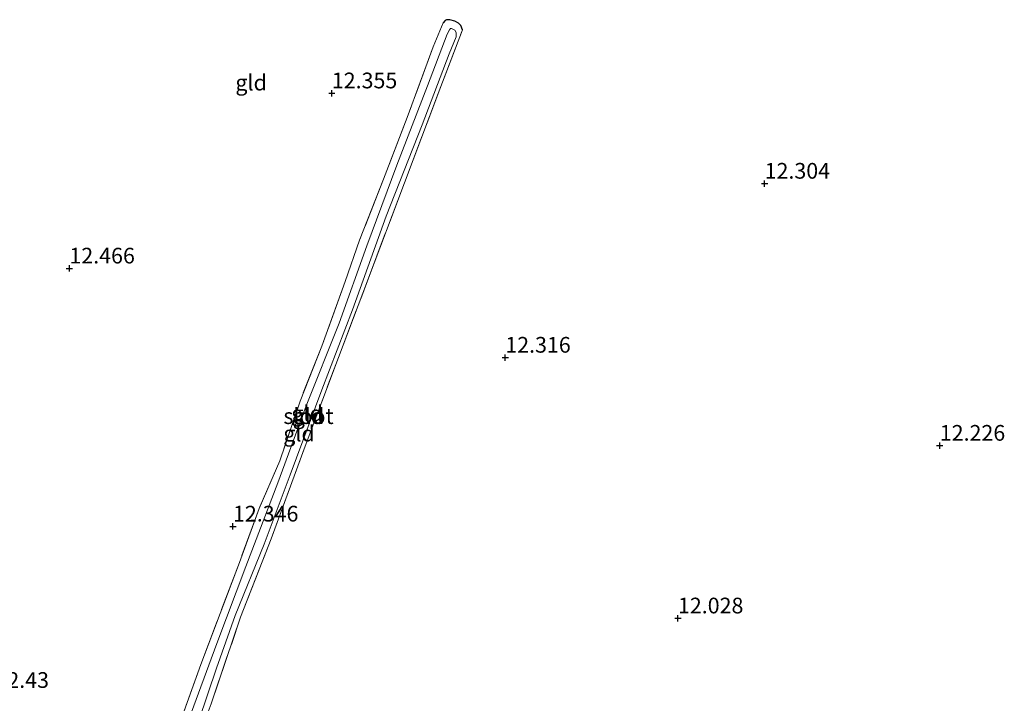
# Model space of a CAD drawing. Units: metres. Extents: x 199990 to 207367, y 393748 to 400003.
# Drawn here: x 200567 to 200724, y 396386 to 396495 of the extents above; entities that cross this region are included whole.
import ezdxf
from ezdxf.enums import TextEntityAlignment as Align

# ---------------------------------------------------------------- set-up
doc = ezdxf.new("R2010")
doc.units = ezdxf.units.M
doc.linetypes.add('IE-TERREINAFSCHEIDING', pattern=[10, 8, -2])
doc.layers.get('0').update_dxf_attribs({"lineweight": 25})
doc.layers.add('B-ME-GW-HOOGTEPUNT-S-B1', color=10, linetype='Continuous')
doc.layers.add('B-ME-GW-INSTEEKWATERGANG-L-B1', color=10, linetype='Continuous')
for name, color, linetype, lineweight in [('B-ME-IE-GRONDWERKLIJN-GROND_INGERICHT-GV-B6', 253, 'Continuous', 18), ('B-ME-IE-TERREINAFSCHEIDING-RASTERHEKWERK-L-B1', 8, 'IE-TERREINAFSCHEIDING', 18), ('B-ME-OG-WATER-GV-B6', 153, 'Continuous', 18)]:
    doc.layers.add(name, color=color, linetype=linetype, lineweight=lineweight)
doc.styles.add('NLCS-ISO', font='NLCS-ISO.TTF')

# ---------------------------------------------------------------- blocks, each defined once
blk = doc.blocks.new('hoogtepunt')
for p, q in [((-0.5, 0), (0.5, 0)), ((0, 0.5), (0, -0.5))]:
    blk.add_line(p, q)

msp = doc.modelspace()

# ---------------------------------------------------------------- linework, layer by layer
at = {"layer": 'B-ME-GW-INSTEEKWATERGANG-L-B1'}
msp.add_polyline3d([(200637.52, 396493.213, 12.667), (200637.242, 396493.862, 12.68), (200636.864, 396494.258, 12.683), (200636.293, 396494.602, 12.705), (200635.466, 396494.813, 12.689), (200634.956, 396494.778, 12.692), (200634.736, 396494.708, 12.702), (200634.446, 396494.286, 12.702)], dxfattribs=at)
at = {"layer": 'B-ME-IE-GRONDWERKLIJN-GROND_INGERICHT-GV-B6'}
for points in [[(200591.796, 396380.838, 12.408), (200595.852, 396392.177, 12.281), (200602.01, 396408.417, 12.306), (200605.177, 396417.032, 12.319), (200608.458, 396424.621, 12.316), (200611.661, 396434.097, 12.401), (200615.109, 396442.863, 12.367), (200618.857, 396453.121, 12.405), (200621.136, 396459.699, 12.37), (200624.936, 396469.422, 12.376), (200628.684, 396479.224, 12.319), (200632.836, 396490.474, 12.458), (200634.446, 396494.286, 12.702), (200634.736, 396494.708, 12.702), (200634.956, 396494.778, 12.692), (200635.466, 396494.813, 12.689), (200636.293, 396494.602, 12.705), (200636.864, 396494.258, 12.683), (200637.242, 396493.862, 12.68), (200637.52, 396493.213, 12.667)], [(200597.5, 396385.93, 12.395), (200602.208, 396399.72, 12.373), (200607.063, 396412.2, 12.465), (200612.465, 396426.946, 12.449), (200617.761, 396441.052, 12.49), (200622.406, 396453.277, 12.446), (200628.274, 396468.867, 12.484), (200633.631, 396483.051, 12.471), (200637.52, 396493.213, 12.667), (200637.242, 396493.862, 12.68), (200636.864, 396494.258, 12.683), (200636.293, 396494.602, 12.705), (200635.466, 396494.813, 12.689), (200634.956, 396494.778, 12.692), (200634.736, 396494.708, 12.702), (200634.446, 396494.286, 12.702), (200632.836, 396490.474, 12.458), (200628.684, 396479.224, 12.319), (200624.936, 396469.422, 12.376), (200621.136, 396459.699, 12.37), (200618.857, 396453.121, 12.405), (200615.109, 396442.863, 12.367), (200611.661, 396434.097, 12.401), (200608.458, 396424.621, 12.316), (200605.177, 396417.032, 12.319), (200602.01, 396408.417, 12.306), (200595.852, 396392.177, 12.281), (200591.796, 396380.838, 12.408)], [(200635.412, 396489.402, 11.732), (200636.494, 396492.064, 11.732), (200636.503, 396492.793, 11.732), (200636.275, 396493.136, 11.732), (200635.783, 396493.418, 11.732), (200635.599, 396493.409, 11.732), (200635.423, 396493.216, 11.732), (200635.071, 396492.487, 11.732), (200631.921, 396484.298, 11.732), (200627.054, 396471.656, 11.732), (200622.311, 396458.829, 11.732), (200617.875, 396446.512, 11.732), (200612.657, 396433.368, 11.732), (200608.117, 396421.095, 11.732), (200603.03, 396407.811, 11.732), (200598.401, 396395.555, 11.732), (200593.843, 396383.194, 11.732)], [(200637.52, 396493.213, 12.667), (200633.631, 396483.051, 12.471), (200628.274, 396468.867, 12.484), (200622.406, 396453.277, 12.446), (200617.761, 396441.052, 12.49), (200612.465, 396426.946, 12.449), (200607.063, 396412.2, 12.465), (200602.208, 396399.72, 12.373), (200597.5, 396385.93, 12.395)], [(200594.131, 396379.046, 11.732), (200598.364, 396391.61, 11.732), (200601.321, 396399.974, 11.732), (200605.932, 396411.342, 11.732), (200610.068, 396422.394, 11.732), (200615.111, 396435.915, 11.732), (200620.021, 396448.663, 11.732), (200625.38, 396463.537, 11.732), (200631.109, 396478.086, 11.732), (200635.412, 396489.402, 11.732)]]:
    msp.add_polyline3d(points, dxfattribs=at)
at = {"layer": 'B-ME-IE-TERREINAFSCHEIDING-RASTERHEKWERK-L-B1'}
for points in [[(200634.446, 396494.286, 12.702), (200632.836, 396490.474, 12.458), (200628.684, 396479.224, 12.319), (200624.936, 396469.422, 12.376), (200621.136, 396459.699, 12.37), (200618.857, 396453.121, 12.405), (200615.109, 396442.863, 12.367), (200611.661, 396434.097, 12.401), (200608.458, 396424.621, 12.316), (200605.177, 396417.032, 12.319), (200602.01, 396408.417, 12.306), (200595.852, 396392.177, 12.281), (200591.796, 396380.838, 12.408), (200587.705, 396369.667, 12.471)], [(200591.456, 396369.234, 12.522), (200592.486, 396372.545, 12.522), (200597.5, 396385.93, 12.395), (200602.208, 396399.72, 12.373), (200607.063, 396412.2, 12.465), (200612.465, 396426.946, 12.449), (200617.761, 396441.052, 12.49), (200622.406, 396453.277, 12.446), (200628.274, 396468.867, 12.484), (200633.631, 396483.051, 12.471), (200637.52, 396493.213, 12.667)]]:
    msp.add_polyline3d(points, dxfattribs=at)
at = {"layer": 'B-ME-OG-WATER-GV-B6'}
for points in [[(200593.843, 396383.194, 11.732), (200598.401, 396395.555, 11.732), (200603.03, 396407.811, 11.732), (200608.117, 396421.095, 11.732), (200612.657, 396433.368, 11.732), (200617.875, 396446.512, 11.732), (200622.311, 396458.829, 11.732), (200627.054, 396471.656, 11.732), (200631.921, 396484.298, 11.732), (200635.071, 396492.487, 11.732), (200635.423, 396493.216, 11.732), (200635.599, 396493.409, 11.732), (200635.783, 396493.418, 11.732), (200636.275, 396493.136, 11.732), (200636.503, 396492.793, 11.732), (200636.494, 396492.064, 11.732), (200635.412, 396489.402, 11.732)], [(200635.412, 396489.402, 11.732), (200631.109, 396478.086, 11.732), (200625.38, 396463.537, 11.732), (200620.021, 396448.663, 11.732), (200615.111, 396435.915, 11.732), (200610.068, 396422.394, 11.732), (200605.932, 396411.342, 11.732), (200601.321, 396399.974, 11.732), (200598.364, 396391.61, 11.732), (200594.131, 396379.046, 11.732)]]:
    msp.add_polyline3d(points, dxfattribs=at)

# ---------------------------------------------------------------- block references
at = {"layer": 'B-ME-GW-HOOGTEPUNT-S-B1', "rotation": 90}
for p in [(200616.719, 396483.109, 12.355), (200616.719, 396483.109, 12.355), (200685.574, 396468.731, 12.304), (200685.574, 396468.731, 12.304), (200574.966, 396455.232, 12.466), (200574.966, 396455.232, 12.466), (200644.315, 396441.041, 12.316), (200644.315, 396441.041, 12.316), (200713.442, 396427.029, 12.226), (200713.442, 396427.029, 12.226), (200600.99, 396414.169, 12.346), (200600.99, 396414.169, 12.346), (200671.785, 396399.546, 12.028), (200671.785, 396399.546, 12.028)]:
    msp.add_blockref('hoogtepunt', p, dxfattribs=at)

# ---------------------------------------------------------------- texts
at = {"layer": 'B-ME-GW-HOOGTEPUNT-S-B1', "ltscale": 0.2, "style": 'NLCS-ISO'}
for s, p in [('12.355', (200616.719, 396483.109, 12.355)), ('12.355', (200616.719, 396483.109, 12.355)), ('12.304', (200685.574, 396468.731, 12.304)), ('12.304', (200685.574, 396468.731, 12.304)), ('12.466', (200574.966, 396455.232, 12.466)), ('12.466', (200574.966, 396455.232, 12.466)), ('12.316', (200644.315, 396441.041, 12.316)), ('12.316', (200644.315, 396441.041, 12.316)), ('12.226', (200713.442, 396427.029, 12.226)), ('12.226', (200713.442, 396427.029, 12.226)), ('12.346', (200600.99, 396414.169, 12.346)), ('12.346', (200600.99, 396414.169, 12.346)), ('12.028', (200671.785, 396399.546, 12.028)), ('12.028', (200671.785, 396399.546, 12.028)), ('12.43', (200563.198, 396387.692, 12.43)), ('12.43', (200563.198, 396387.692, 12.43))]:
    msp.add_text(s, height=2.5, dxfattribs=at).set_placement(p, align=Align.BOTTOM_LEFT)
at = {"layer": 'B-ME-IE-GRONDWERKLIJN-GROND_INGERICHT-GV-B6', "ltscale": 0.2, "style": 'NLCS-ISO'}
for p in [(200603.8775, 396484.7993), (200612.7828, 396432.1553), (200613.008, 396431.7215), (200611.5011, 396428.9514)]:
    msp.add_text('gld', height=2.5, dxfattribs=at).set_placement(p, align=Align.MIDDLE_CENTER)
at = {"layer": 'B-ME-OG-WATER-GV-B6', "ltscale": 0.2, "style": 'NLCS-ISO'}
msp.add_text('sloot', height=2.5, dxfattribs=at).set_placement((200613.008, 396431.7215), align=Align.MIDDLE_CENTER)

doc.saveas('drawing.dxf')
